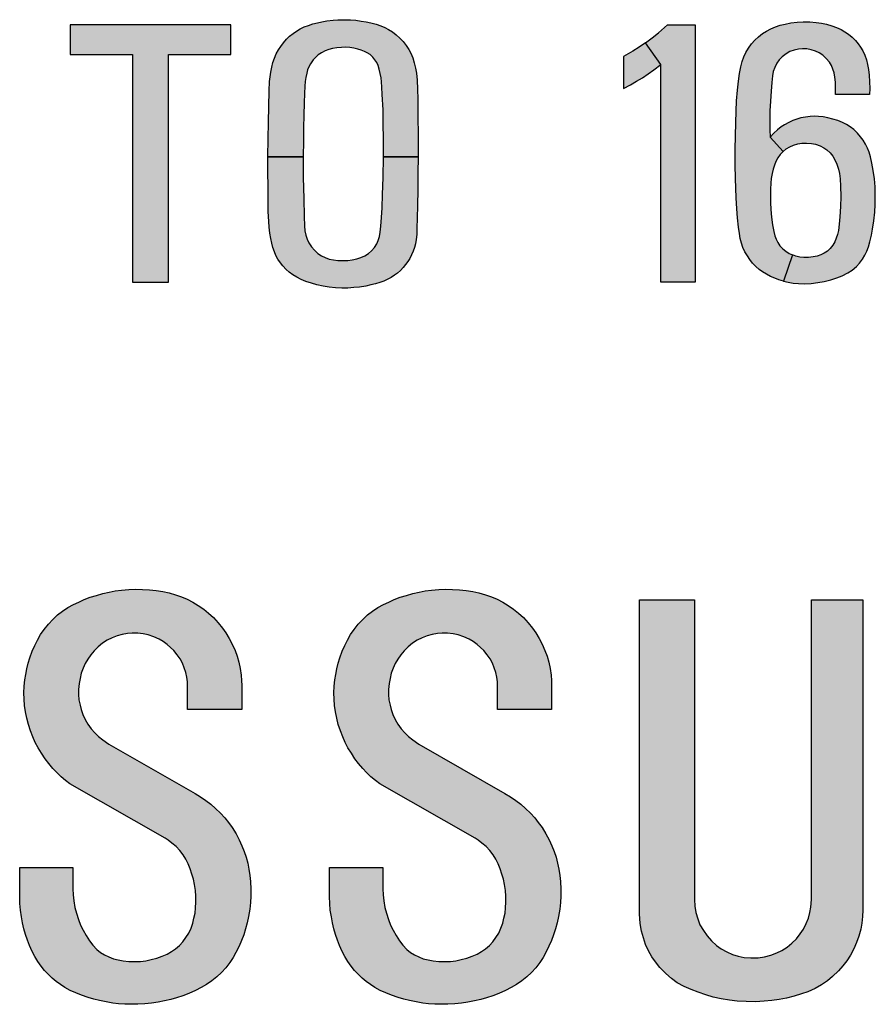
# Model space of a CAD drawing. Units: inches. Extents: x 0 to 15.8, y 0 to 10.2.
# Drawn here: x 9.1 to 9.3, y 6.6 to 6.9 of the extents above; entities that cross this region are included whole.
import ezdxf

# ---------------------------------------------------------------- set-up
doc = ezdxf.new("R2010")
doc.units = ezdxf.units.IN
doc.header["$MEASUREMENT"] = 0
doc.layers.add('PMSBLACKDWG', color=90, linetype='Continuous')

msp = doc.modelspace()

# ---------------------------------------------------------------- hatches: boundary and pattern name
at = {"layer": 'PMSBLACKDWG', "linetype": 'Continuous'}
for points in [[(9.08689, 6.86006), (9.08689, 6.85258), (9.10266, 6.85258), (9.10266, 6.79506), (9.11181, 6.79506), (9.11181, 6.85258), (9.12753, 6.85258), (9.12753, 6.86006)], [(9.08764, 6.64703), (9.08764, 6.64165), (9.08769, 6.64015), (9.08785, 6.63856), (9.08812, 6.63694), (9.08852, 6.63544), (9.08901, 6.63391), (9.08957, 6.63248), (9.09022, 6.63118), (9.091, 6.6298), (9.09182, 6.62851), (9.0927, 6.62735), (9.09366, 6.62633), (9.09463, 6.62556), (9.09563, 6.62493), (9.0967, 6.6244), (9.09785, 6.62396), (9.09904, 6.62366), (9.10034, 6.62343), (9.10176, 6.62326), (9.10326, 6.62322), (9.1047, 6.62328), (9.10609, 6.62344), (9.10744, 6.62373), (9.10887, 6.62412), (9.11021, 6.6246), (9.11146, 6.62513), (9.11257, 6.62577), (9.11359, 6.62649), (9.11456, 6.62732), (9.11544, 6.62824), (9.11622, 6.6293), (9.11692, 6.63044), (9.1175, 6.63166), (9.11794, 6.63295), (9.11825, 6.6342), (9.11852, 6.63551), (9.11864, 6.63684), (9.11872, 6.63829), (9.11872, 6.63975), (9.11864, 6.64124), (9.11842, 6.64269), (9.11812, 6.64405), (9.11774, 6.64536), (9.11729, 6.64667), (9.11677, 6.64796), (9.11617, 6.64917), (9.11552, 6.65023), (9.11469, 6.65132), (9.11373, 6.65231), (9.11268, 6.65321), (9.11169, 6.65391), (9.11093, 6.65442), (9.08683, 6.66817), (9.08578, 6.66899), (9.08462, 6.66998), (9.08352, 6.67103), (9.08253, 6.67207), (9.0815, 6.67334), (9.08057, 6.67453), (9.07967, 6.6759), (9.0788, 6.67727), (9.07811, 6.67863), (9.07749, 6.68008), (9.07692, 6.68154), (9.07635, 6.68317), (9.07597, 6.68481), (9.07563, 6.68639), (9.0754, 6.68801), (9.07528, 6.68957), (9.07525, 6.69115), (9.07533, 6.69286), (9.07545, 6.69445), (9.07569, 6.69581), (9.07595, 6.69727), (9.0763, 6.69866), (9.07674, 6.70005), (9.07731, 6.70169), (9.07801, 6.70319), (9.07867, 6.70454), (9.07945, 6.70592), (9.08036, 6.70722), (9.08141, 6.70856), (9.08255, 6.70976), (9.08376, 6.71088), (9.08498, 6.71183), (9.08637, 6.71276), (9.08779, 6.71356), (9.0891, 6.71415), (9.09049, 6.71475), (9.09201, 6.71535), (9.09357, 6.71583), (9.09519, 6.71629), (9.09677, 6.71665), (9.09833, 6.71695), (9.09991, 6.71713), (9.10176, 6.71731), (9.10351, 6.71737), (9.10521, 6.71735), (9.107, 6.71726), (9.1087, 6.71707), (9.11036, 6.71679), (9.11193, 6.71647), (9.11361, 6.71598), (9.11512, 6.71544), (9.11653, 6.71483), (9.11793, 6.71409), (9.11933, 6.71323), (9.1207, 6.71232), (9.12195, 6.71134), (9.12319, 6.71021), (9.12438, 6.70892), (9.12545, 6.70757), (9.12632, 6.70635), (9.12718, 6.70496), (9.12794, 6.70347), (9.12863, 6.7019), (9.12915, 6.70048), (9.12958, 6.69895), (9.12995, 6.69734), (9.13018, 6.69568), (9.13028, 6.69432), (9.13031, 6.69307), (9.13031, 6.68699), (9.11665, 6.68699), (9.11665, 6.69275), (9.11662, 6.69401), (9.11645, 6.69515), (9.11616, 6.69635), (9.11578, 6.69755), (9.11531, 6.69865), (9.11472, 6.69976), (9.11401, 6.70083), (9.11314, 6.70187), (9.11235, 6.70269), (9.11147, 6.70344), (9.11047, 6.70414), (9.10947, 6.70475), (9.10811, 6.70537), (9.1067, 6.70582), (9.10541, 6.70612), (9.10401, 6.70628), (9.10265, 6.7063), (9.10145, 6.70622), (9.10005, 6.70596), (9.0988, 6.70563), (9.09756, 6.70511), (9.0963, 6.7045), (9.09509, 6.70371), (9.09399, 6.70282), (9.093, 6.70182), (9.09217, 6.70079), (9.09142, 6.69971), (9.09073, 6.69857), (9.09022, 6.6974), (9.08973, 6.69612), (9.08943, 6.69482), (9.08919, 6.69352), (9.08904, 6.69205), (9.08903, 6.69073), (9.08916, 6.68943), (9.08943, 6.68806), (9.08974, 6.68694), (9.09014, 6.6857), (9.09072, 6.68447), (9.09143, 6.68323), (9.09223, 6.68209), (9.09317, 6.68104), (9.09409, 6.68016), (9.09516, 6.67929), (9.09672, 6.67821), (9.11851, 6.6657), (9.11989, 6.66486), (9.12126, 6.66395), (9.1225, 6.66301), (9.12371, 6.66197), (9.12493, 6.66078), (9.12604, 6.65961), (9.12694, 6.65839), (9.12791, 6.65711), (9.12888, 6.65556), (9.1297, 6.65404), (9.13037, 6.65254), (9.13096, 6.65109), (9.13143, 6.64965), (9.13183, 6.6481), (9.13215, 6.64658), (9.13235, 6.64501), (9.13254, 6.64347), (9.13264, 6.64154), (9.13261, 6.63977), (9.13253, 6.63816), (9.13235, 6.63648), (9.13204, 6.63467), (9.13168, 6.63304), (9.13126, 6.63154), (9.13082, 6.63), (9.1303, 6.62856), (9.12964, 6.6271), (9.12887, 6.62557), (9.12814, 6.62426), (9.12731, 6.62296), (9.12631, 6.62165), (9.1252, 6.62047), (9.12404, 6.61936), (9.12276, 6.61835), (9.12145, 6.61744), (9.12006, 6.61666), (9.11862, 6.61592), (9.11695, 6.6152), (9.11544, 6.61461), (9.11385, 6.61409), (9.11243, 6.61368), (9.11079, 6.61328), (9.10915, 6.61295), (9.10747, 6.61272), (9.10579, 6.61254), (9.10403, 6.61244), (9.10247, 6.61243), (9.10074, 6.61248), (9.09919, 6.61259), (9.0977, 6.61275), (9.09607, 6.61302), (9.09436, 6.61339), (9.0929, 6.61374), (9.09148, 6.61418), (9.08977, 6.61472), (9.08836, 6.61532), (9.08696, 6.61593), (9.08562, 6.61669), (9.08447, 6.61744), (9.08342, 6.61819), (9.08241, 6.61906), (9.08139, 6.62006), (9.08047, 6.62101), (9.07957, 6.6221), (9.07876, 6.62325), (9.07801, 6.62448), (9.07732, 6.6258), (9.07667, 6.62733), (9.07613, 6.62868), (9.07561, 6.63007), (9.07524, 6.63154), (9.07485, 6.63306), (9.07459, 6.63458), (9.07433, 6.63627), (9.07421, 6.63794), (9.07416, 6.6396), (9.07416, 6.64703)], [(9.16604, 6.64703), (9.16604, 6.64165), (9.16609, 6.64015), (9.16625, 6.63856), (9.16652, 6.63694), (9.16692, 6.63544), (9.16741, 6.63391), (9.16797, 6.63248), (9.16862, 6.63118), (9.1694, 6.6298), (9.17022, 6.62851), (9.1711, 6.62735), (9.17206, 6.62633), (9.17303, 6.62556), (9.17403, 6.62493), (9.1751, 6.6244), (9.17625, 6.62396), (9.17744, 6.62366), (9.17874, 6.62343), (9.18016, 6.62326), (9.18166, 6.62322), (9.1831, 6.62328), (9.18449, 6.62344), (9.18584, 6.62373), (9.18727, 6.62412), (9.18861, 6.6246), (9.18986, 6.62513), (9.19097, 6.62577), (9.19199, 6.62649), (9.19296, 6.62732), (9.19384, 6.62824), (9.19462, 6.6293), (9.19532, 6.63044), (9.1959, 6.63166), (9.19634, 6.63295), (9.19665, 6.6342), (9.19692, 6.63551), (9.19704, 6.63684), (9.19712, 6.63829), (9.19712, 6.63975), (9.19704, 6.64124), (9.19682, 6.64269), (9.19652, 6.64405), (9.19614, 6.64536), (9.19569, 6.64667), (9.19517, 6.64796), (9.19457, 6.64917), (9.19392, 6.65023), (9.19309, 6.65132), (9.19213, 6.65231), (9.19108, 6.65321), (9.19009, 6.65391), (9.18933, 6.65442), (9.16523, 6.66817), (9.16418, 6.66899), (9.16302, 6.66998), (9.16192, 6.67103), (9.16093, 6.67207), (9.1599, 6.67334), (9.15897, 6.67453), (9.15807, 6.6759), (9.1572, 6.67727), (9.15651, 6.67863), (9.15589, 6.68008), (9.15532, 6.68154), (9.15475, 6.68317), (9.15437, 6.68481), (9.15403, 6.68639), (9.1538, 6.68801), (9.15368, 6.68957), (9.15365, 6.69115), (9.15373, 6.69286), (9.15385, 6.69445), (9.15409, 6.69581), (9.15435, 6.69727), (9.1547, 6.69866), (9.15514, 6.70005), (9.15571, 6.70169), (9.15641, 6.70319), (9.15707, 6.70454), (9.15785, 6.70592), (9.15876, 6.70722), (9.15981, 6.70856), (9.16095, 6.70976), (9.16216, 6.71088), (9.16338, 6.71183), (9.16477, 6.71276), (9.16619, 6.71356), (9.1675, 6.71415), (9.16889, 6.71475), (9.17041, 6.71535), (9.17197, 6.71583), (9.17359, 6.71629), (9.17517, 6.71665), (9.17673, 6.71695), (9.17831, 6.71713), (9.18016, 6.71731), (9.18191, 6.71737), (9.18361, 6.71735), (9.1854, 6.71726), (9.1871, 6.71707), (9.18876, 6.71679), (9.19033, 6.71647), (9.19201, 6.71598), (9.19352, 6.71544), (9.19493, 6.71483), (9.19633, 6.71409), (9.19773, 6.71323), (9.1991, 6.71232), (9.20035, 6.71134), (9.20159, 6.71021), (9.20278, 6.70892), (9.20385, 6.70757), (9.20472, 6.70635), (9.20558, 6.70496), (9.20634, 6.70347), (9.20703, 6.7019), (9.20755, 6.70048), (9.20798, 6.69895), (9.20835, 6.69734), (9.20858, 6.69568), (9.20868, 6.69432), (9.20871, 6.69307), (9.20871, 6.68699), (9.19505, 6.68699), (9.19505, 6.69275), (9.19502, 6.69401), (9.19485, 6.69515), (9.19456, 6.69635), (9.19418, 6.69755), (9.19371, 6.69865), (9.19312, 6.69976), (9.19241, 6.70083), (9.19154, 6.70187), (9.19075, 6.70269), (9.18987, 6.70344), (9.18887, 6.70414), (9.18787, 6.70475), (9.18651, 6.70537), (9.1851, 6.70582), (9.18381, 6.70612), (9.18241, 6.70628), (9.18105, 6.7063), (9.17985, 6.70622), (9.17845, 6.70596), (9.1772, 6.70563), (9.17596, 6.70511), (9.1747, 6.7045), (9.17349, 6.70371), (9.17239, 6.70282), (9.1714, 6.70182), (9.17057, 6.70079), (9.16982, 6.69971), (9.16913, 6.69857), (9.16862, 6.6974), (9.16813, 6.69612), (9.16783, 6.69482), (9.16759, 6.69352), (9.16744, 6.69205), (9.16743, 6.69073), (9.16756, 6.68943), (9.16783, 6.68806), (9.16814, 6.68694), (9.16854, 6.6857), (9.16912, 6.68447), (9.16983, 6.68323), (9.17063, 6.68209), (9.17157, 6.68104), (9.17249, 6.68016), (9.17356, 6.67929), (9.17512, 6.67821), (9.19691, 6.6657), (9.19829, 6.66486), (9.19966, 6.66395), (9.2009, 6.66301), (9.20211, 6.66197), (9.20333, 6.66078), (9.20444, 6.65961), (9.20534, 6.65839), (9.20631, 6.65711), (9.20728, 6.65556), (9.2081, 6.65404), (9.20877, 6.65254), (9.20936, 6.65109), (9.20983, 6.64965), (9.21023, 6.6481), (9.21055, 6.64658), (9.21075, 6.64501), (9.21094, 6.64347), (9.21104, 6.64154), (9.21101, 6.63977), (9.21093, 6.63816), (9.21075, 6.63648), (9.21044, 6.63467), (9.21008, 6.63304), (9.20966, 6.63154), (9.20922, 6.63), (9.2087, 6.62856), (9.20804, 6.6271), (9.20727, 6.62557), (9.20654, 6.62426), (9.20571, 6.62296), (9.20471, 6.62165), (9.2036, 6.62047), (9.20244, 6.61936), (9.20116, 6.61835), (9.19985, 6.61744), (9.19846, 6.61666), (9.19702, 6.61592), (9.19535, 6.6152), (9.19384, 6.61461), (9.19225, 6.61409), (9.19083, 6.61368), (9.18919, 6.61328), (9.18755, 6.61295), (9.18587, 6.61272), (9.18419, 6.61254), (9.18243, 6.61244), (9.18087, 6.61243), (9.17914, 6.61248), (9.17759, 6.61259), (9.1761, 6.61275), (9.17447, 6.61302), (9.17276, 6.61339), (9.1713, 6.61374), (9.16988, 6.61418), (9.16817, 6.61472), (9.16676, 6.61532), (9.16536, 6.61593), (9.16402, 6.61669), (9.16287, 6.61744), (9.16182, 6.61819), (9.16081, 6.61906), (9.15979, 6.62006), (9.15887, 6.62101), (9.15797, 6.6221), (9.15716, 6.62325), (9.15641, 6.62448), (9.15572, 6.6258), (9.15507, 6.62733), (9.15453, 6.62868), (9.15401, 6.63007), (9.15364, 6.63154), (9.15325, 6.63306), (9.15299, 6.63458), (9.15273, 6.63627), (9.15261, 6.63794), (9.15256, 6.6396), (9.15256, 6.64703)], [(9.24481, 6.7147), (9.24481, 6.63892), (9.24492, 6.63728), (9.24522, 6.63565), (9.24565, 6.63405), (9.24623, 6.63252), (9.24709, 6.6311), (9.24806, 6.62973), (9.24914, 6.6285), (9.25043, 6.62726), (9.25162, 6.62643), (9.253, 6.62567), (9.25442, 6.62503), (9.25585, 6.62461), (9.25742, 6.62427), (9.2591, 6.62414), (9.26092, 6.62417), (9.26258, 6.62443), (9.26417, 6.62486), (9.26569, 6.62541), (9.26695, 6.62607), (9.26825, 6.62689), (9.26946, 6.62789), (9.27065, 6.62901), (9.27157, 6.63021), (9.27239, 6.63147), (9.27313, 6.63283), (9.27369, 6.63419), (9.27405, 6.63564), (9.27431, 6.63702), (9.27443, 6.63892), (9.27443, 6.7147), (9.28741, 6.7147), (9.28741, 6.63621), (9.28736, 6.63464), (9.28715, 6.63296), (9.2869, 6.6314), (9.28642, 6.62968), (9.28583, 6.62803), (9.28515, 6.62646), (9.28431, 6.62489), (9.28336, 6.62343), (9.28239, 6.62216), (9.28123, 6.62087), (9.27977, 6.61942), (9.27847, 6.61834), (9.27694, 6.61732), (9.27535, 6.61645), (9.27349, 6.61562), (9.27189, 6.61504), (9.27003, 6.61445), (9.26811, 6.61402), (9.26623, 6.61368), (9.2644, 6.61338), (9.26247, 6.61319), (9.26027, 6.61309), (9.25793, 6.61311), (9.25562, 6.61324), (9.2537, 6.61347), (9.25163, 6.61382), (9.24958, 6.61426), (9.24767, 6.6148), (9.24573, 6.61546), (9.24396, 6.61614), (9.2422, 6.61695), (9.24046, 6.61789), (9.23899, 6.61894), (9.23756, 6.62023), (9.23609, 6.62171), (9.23495, 6.62315), (9.23405, 6.62445), (9.23322, 6.62593), (9.23249, 6.62752), (9.23191, 6.62925), (9.23144, 6.63094), (9.23112, 6.63286), (9.23096, 6.63531), (9.23096, 6.7147)]]:
    msp.add_hatch(color=7, dxfattribs=at).paths.add_polyline_path(points)
h = msp.add_hatch(color=7, dxfattribs=at)
h.paths.add_polyline_path([(9.13696, 6.82671), (9.13698, 6.8313), (9.1371, 6.83547), (9.13718, 6.83948), (9.13729, 6.84339), (9.13738, 6.84573), (9.13749, 6.84696), (9.13766, 6.84815), (9.13792, 6.84943), (9.13822, 6.85054), (9.13859, 6.85164), (9.13907, 6.85274), (9.13959, 6.85374), (9.14018, 6.85465), (9.14086, 6.85558), (9.14166, 6.85647), (9.14243, 6.85719), (9.14332, 6.85791), (9.14416, 6.8585), (9.14512, 6.85907), (9.14614, 6.85956), (9.14718, 6.85996), (9.14834, 6.86032), (9.14947, 6.8606), (9.15062, 6.86085), (9.15186, 6.86107), (9.15342, 6.86125), (9.15463, 6.86133), (9.15615, 6.86139), (9.15781, 6.86135), (9.1592, 6.86124), (9.1605, 6.86106), (9.1618, 6.86085), (9.16301, 6.8606), (9.16434, 6.86025), (9.16551, 6.85987), (9.16651, 6.85944), (9.16748, 6.85893), (9.16846, 6.8583), (9.16941, 6.85759), (9.17035, 6.85675), (9.17117, 6.85588), (9.17194, 6.85484), (9.17256, 6.85389), (9.1731, 6.85291), (9.17356, 6.85174), (9.17395, 6.85052), (9.17429, 6.84917), (9.1745, 6.84785), (9.17469, 6.84613), (9.17478, 6.84379), (9.17483, 6.84134), (9.17488, 6.83695), (9.17492, 6.83222), (9.17492, 6.82671), (9.16616, 6.82671), (9.16615, 6.83115), (9.16611, 6.83514), (9.16606, 6.83859), (9.16587, 6.84247), (9.1658, 6.84435), (9.16569, 6.84568), (9.16556, 6.84672), (9.16538, 6.84775), (9.16509, 6.84888), (9.16482, 6.8498), (9.16448, 6.85054), (9.16402, 6.85127), (9.16346, 6.85195), (9.16279, 6.85257), (9.16207, 6.85299), (9.16141, 6.85334), (9.16051, 6.85367), (9.15971, 6.85394), (9.1587, 6.85416), (9.15769, 6.85433), (9.15659, 6.85443), (9.15555, 6.85438), (9.15441, 6.85429), (9.1533, 6.85409), (9.15233, 6.85383), (9.15146, 6.85352), (9.15052, 6.85304), (9.14969, 6.85251), (9.14911, 6.85196), (9.14838, 6.85121), (9.14771, 6.85027), (9.14731, 6.84948), (9.14698, 6.8487), (9.14676, 6.8479), (9.14654, 6.8468), (9.14641, 6.84576), (9.14632, 6.84455), (9.14621, 6.84272), (9.14612, 6.84041), (9.14605, 6.83729), (9.14594, 6.83403), (9.14591, 6.83073), (9.14588, 6.82671)])
h.paths.add_polyline_path([(9.14588, 6.82671), (9.14589, 6.82146), (9.146, 6.8162), (9.1461, 6.81159), (9.14619, 6.80923), (9.14627, 6.808), (9.1465, 6.80693), (9.14685, 6.80589), (9.14732, 6.80494), (9.14795, 6.80398), (9.14872, 6.80311), (9.1496, 6.8023), (9.15053, 6.80169), (9.15144, 6.80123), (9.15248, 6.80086), (9.15352, 6.80065), (9.15465, 6.8005), (9.15583, 6.80047), (9.15712, 6.80051), (9.15827, 6.80067), (9.1594, 6.8009), (9.16049, 6.80127), (9.1615, 6.80171), (9.16237, 6.80229), (9.16317, 6.80298), (9.1639, 6.80378), (9.16449, 6.80472), (9.16483, 6.80557), (9.16513, 6.80655), (9.1653, 6.80763), (9.1655, 6.80917), (9.16568, 6.81139), (9.16584, 6.81381), (9.16596, 6.81722), (9.16609, 6.82149), (9.16616, 6.82671), (9.17492, 6.82671), (9.1749, 6.82256), (9.17486, 6.81857), (9.17475, 6.81427), (9.17462, 6.8085), (9.17458, 6.80709), (9.17447, 6.80578), (9.17427, 6.80474), (9.17399, 6.80376), (9.17369, 6.80283), (9.17328, 6.80191), (9.17283, 6.80105), (9.17233, 6.80021), (9.17178, 6.79946), (9.17113, 6.7987), (9.17047, 6.798), (9.16972, 6.79734), (9.16894, 6.79676), (9.16809, 6.79624), (9.16711, 6.79568), (9.16627, 6.79528), (9.16529, 6.79494), (9.1642, 6.79463), (9.163, 6.79434), (9.16168, 6.79402), (9.16013, 6.79378), (9.15866, 6.79365), (9.15714, 6.79355), (9.15563, 6.79353), (9.15401, 6.79362), (9.15247, 6.79378), (9.15096, 6.794), (9.14935, 6.79437), (9.14793, 6.79474), (9.14651, 6.79519), (9.14532, 6.79566), (9.14424, 6.79626), (9.14326, 6.79686), (9.14236, 6.79753), (9.14156, 6.79827), (9.14074, 6.79914), (9.14012, 6.79994), (9.13949, 6.80087), (9.13899, 6.80177), (9.13858, 6.8027), (9.13818, 6.80379), (9.1379, 6.80489), (9.13767, 6.80606), (9.13745, 6.80742), (9.13729, 6.80892), (9.13715, 6.8104), (9.137, 6.81291), (9.13698, 6.81562), (9.13697, 6.81896), (9.13695, 6.82312), (9.13696, 6.82671)])
h = msp.add_hatch(color=7, dxfattribs=at)
h.paths.add_polyline_path([(9.23634, 6.79506), (9.23634, 6.8501), (9.23246, 6.85554), (9.23413, 6.85681), (9.23576, 6.85811), (9.23728, 6.85944), (9.23798, 6.86006), (9.24501, 6.86006), (9.24501, 6.79506)])
h.paths.add_polyline_path([(9.23246, 6.85554), (9.23083, 6.85443), (9.22925, 6.85344), (9.22691, 6.85208), (9.22691, 6.844), (9.22864, 6.84492), (9.23016, 6.84581), (9.23165, 6.84673), (9.23309, 6.84769), (9.23455, 6.84874), (9.23634, 6.8501)])
h = msp.add_hatch(color=7, dxfattribs=at)
h.paths.add_polyline_path([(9.26723, 6.82805), (9.26807, 6.82873), (9.26894, 6.82925), (9.26991, 6.82968), (9.27095, 6.82999), (9.27198, 6.83017), (9.27315, 6.83021), (9.2744, 6.83013), (9.27544, 6.82992), (9.27662, 6.82948), (9.27756, 6.82901), (9.27834, 6.82846), (9.27913, 6.82773), (9.27984, 6.82686), (9.28036, 6.82596), (9.28085, 6.82485), (9.28126, 6.82358), (9.2815, 6.8225), (9.28169, 6.82116), (9.28177, 6.81927), (9.28184, 6.81666), (9.28177, 6.81414), (9.28162, 6.81158), (9.28143, 6.8097), (9.28125, 6.80812), (9.28103, 6.80709), (9.2807, 6.80616), (9.28031, 6.80523), (9.27981, 6.80434), (9.27913, 6.80352), (9.27845, 6.80289), (9.27765, 6.80234), (9.27677, 6.80191), (9.27589, 6.80161), (9.27484, 6.8014), (9.27372, 6.80126), (9.27252, 6.80126), (9.27149, 6.80135), (9.27049, 6.80158), (9.26964, 6.80191), (9.26732, 6.79529), (9.26851, 6.79499), (9.26977, 6.7948), (9.27116, 6.79468), (9.27279, 6.79464), (9.27436, 6.79472), (9.27604, 6.79491), (9.27763, 6.79519), (9.27931, 6.79562), (9.28081, 6.7961), (9.28221, 6.79665), (9.28362, 6.79736), (9.2847, 6.79806), (9.2858, 6.799), (9.28659, 6.79985), (9.28733, 6.80081), (9.28795, 6.80184), (9.28844, 6.80285), (9.28886, 6.80396), (9.28921, 6.80525), (9.28959, 6.80688), (9.28989, 6.80843), (9.29023, 6.8105), (9.29046, 6.81275), (9.29057, 6.81465), (9.29058, 6.81707), (9.29051, 6.81916), (9.29035, 6.82119), (9.29006, 6.82327), (9.28972, 6.82509), (9.28937, 6.82668), (9.289, 6.82787), (9.2886, 6.82887), (9.28807, 6.82993), (9.28751, 6.83091), (9.2868, 6.83179), (9.28605, 6.8327), (9.28514, 6.8336), (9.28421, 6.83433), (9.28327, 6.8349), (9.28224, 6.83541), (9.28109, 6.83589), (9.27984, 6.83627), (9.27856, 6.83659), (9.27739, 6.8368), (9.2762, 6.83692), (9.27512, 6.83696), (9.27406, 6.83693), (9.27291, 6.83678), (9.27177, 6.83658), (9.27072, 6.83627), (9.26971, 6.8359), (9.26871, 6.83543), (9.26762, 6.83485), (9.26673, 6.83427), (9.26583, 6.83358), (9.26489, 6.83268), (9.26395, 6.83166)])
h.paths.add_polyline_path([(9.28054, 6.84244), (9.28053, 6.84389), (9.28049, 6.84558), (9.28037, 6.84689), (9.28018, 6.84796), (9.27987, 6.84888), (9.27949, 6.84978), (9.27895, 6.85067), (9.27817, 6.85161), (9.27729, 6.85241), (9.27634, 6.85301), (9.27547, 6.85347), (9.27439, 6.85381), (9.27329, 6.85402), (9.2722, 6.85404), (9.27118, 6.85398), (9.27004, 6.85371), (9.26897, 6.85332), (9.26799, 6.85278), (9.26705, 6.85204), (9.2663, 6.85125), (9.26564, 6.85039), (9.26514, 6.84927), (9.26477, 6.8483), (9.26461, 6.84717), (9.2644, 6.8455), (9.26422, 6.84329), (9.26404, 6.8408), (9.26392, 6.83837), (9.26389, 6.83547), (9.26389, 6.83355), (9.26395, 6.83166), (9.26723, 6.82805), (9.26647, 6.82728), (9.26589, 6.82648), (9.26541, 6.82557), (9.26504, 6.82465), (9.26472, 6.82356), (9.26451, 6.82254), (9.26427, 6.82122), (9.26416, 6.82005), (9.2641, 6.81853), (9.26403, 6.81692), (9.26406, 6.81513), (9.26416, 6.81342), (9.26434, 6.8115), (9.2646, 6.80954), (9.26492, 6.80783), (9.26515, 6.80677), (9.26547, 6.80587), (9.26593, 6.80504), (9.26645, 6.80425), (9.26721, 6.80345), (9.26797, 6.80284), (9.26882, 6.8023), (9.26964, 6.80191), (9.26732, 6.79529), (9.2662, 6.79564), (9.26514, 6.796), (9.26404, 6.7965), (9.26304, 6.79701), (9.26207, 6.79764), (9.26123, 6.79826), (9.26033, 6.79901), (9.25954, 6.79985), (9.25881, 6.80077), (9.25822, 6.80168), (9.2576, 6.80269), (9.2571, 6.80375), (9.25673, 6.80487), (9.25643, 6.80608), (9.25623, 6.80729), (9.25601, 6.80893), (9.25571, 6.81127), (9.25553, 6.81359), (9.25539, 6.81633), (9.25526, 6.81883), (9.2552, 6.8212), (9.25515, 6.82468), (9.25517, 6.82857), (9.25519, 6.83204), (9.25527, 6.83532), (9.25539, 6.83827), (9.2555, 6.84087), (9.25571, 6.84358), (9.25594, 6.84585), (9.25625, 6.84782), (9.25654, 6.8495), (9.25689, 6.8508), (9.25734, 6.85204), (9.25783, 6.85313), (9.25851, 6.85422), (9.25925, 6.85526), (9.2601, 6.85622), (9.26099, 6.85703), (9.26202, 6.85787), (9.26303, 6.85853), (9.26412, 6.85907), (9.26534, 6.85957), (9.26648, 6.85997), (9.26777, 6.8603), (9.26919, 6.86056), (9.27082, 6.86078), (9.27232, 6.86086), (9.27405, 6.86084), (9.27561, 6.8607), (9.27696, 6.86051), (9.2782, 6.86026), (9.27954, 6.85987), (9.2808, 6.85941), (9.28193, 6.85892), (9.2829, 6.85836), (9.28381, 6.85775), (9.28474, 6.85697), (9.28554, 6.85616), (9.28625, 6.85529), (9.28686, 6.85441), (9.28743, 6.85349), (9.28791, 6.85243), (9.28833, 6.85126), (9.28863, 6.85006), (9.28884, 6.84876), (9.28901, 6.84735), (9.28913, 6.84564), (9.28916, 6.84402), (9.28908, 6.84244)])

# ---------------------------------------------------------------- linework, layer by layer
at = {"layer": 'PMSBLACKDWG', "color": 7, "linetype": 'Continuous'}
for points in [[(9.08689, 6.86006), (9.08689, 6.85258), (9.10266, 6.85258), (9.10266, 6.79506), (9.11181, 6.79506), (9.11181, 6.85258), (9.12753, 6.85258), (9.12753, 6.86006), (9.08689, 6.86006)], [(9.13696, 6.82671), (9.13698, 6.8313), (9.1371, 6.83547), (9.13718, 6.83948), (9.13729, 6.84339), (9.13738, 6.84573), (9.13749, 6.84696), (9.13766, 6.84815), (9.13792, 6.84943), (9.13822, 6.85054), (9.13859, 6.85164), (9.13907, 6.85274), (9.13959, 6.85374), (9.14018, 6.85465), (9.14086, 6.85558), (9.14166, 6.85647), (9.14243, 6.85719), (9.14332, 6.85791), (9.14416, 6.8585), (9.14512, 6.85907), (9.14614, 6.85956), (9.14718, 6.85996), (9.14834, 6.86032), (9.14947, 6.8606), (9.15062, 6.86085), (9.15186, 6.86107), (9.15342, 6.86125), (9.15463, 6.86133), (9.15615, 6.86139), (9.15781, 6.86135), (9.1592, 6.86124), (9.1605, 6.86106), (9.1618, 6.86085), (9.16301, 6.8606), (9.16434, 6.86025), (9.16551, 6.85987), (9.16651, 6.85944), (9.16748, 6.85893), (9.16846, 6.8583), (9.16941, 6.85759), (9.17035, 6.85675), (9.17117, 6.85588), (9.17194, 6.85484), (9.17256, 6.85389), (9.1731, 6.85291), (9.17356, 6.85174), (9.17395, 6.85052), (9.17429, 6.84917), (9.1745, 6.84785), (9.17469, 6.84613), (9.17478, 6.84379), (9.17483, 6.84134), (9.17488, 6.83695), (9.17492, 6.83222), (9.17492, 6.82671), (9.16616, 6.82671), (9.16615, 6.83115), (9.16611, 6.83514), (9.16606, 6.83859), (9.16587, 6.84247), (9.1658, 6.84435), (9.16569, 6.84568), (9.16556, 6.84672), (9.16538, 6.84775), (9.16509, 6.84888), (9.16482, 6.8498), (9.16448, 6.85054), (9.16402, 6.85127), (9.16346, 6.85195), (9.16279, 6.85257), (9.16207, 6.85299), (9.16141, 6.85334), (9.16051, 6.85367), (9.15971, 6.85394), (9.1587, 6.85416), (9.15769, 6.85433), (9.15659, 6.85443), (9.15555, 6.85438), (9.15441, 6.85429), (9.1533, 6.85409), (9.15233, 6.85383), (9.15146, 6.85352), (9.15052, 6.85304), (9.14969, 6.85251), (9.14911, 6.85196), (9.14838, 6.85121), (9.14771, 6.85027), (9.14731, 6.84948), (9.14698, 6.8487), (9.14676, 6.8479), (9.14654, 6.8468), (9.14641, 6.84576), (9.14632, 6.84455), (9.14621, 6.84272), (9.14612, 6.84041), (9.14605, 6.83729), (9.14594, 6.83403), (9.14591, 6.83073), (9.14588, 6.82671), (9.13696, 6.82671)], [(9.23634, 6.79506), (9.23634, 6.8501), (9.23246, 6.85554), (9.23413, 6.85681), (9.23576, 6.85811), (9.23728, 6.85944), (9.23798, 6.86006), (9.24501, 6.86006), (9.24501, 6.79506), (9.23634, 6.79506)], [(9.28054, 6.84244), (9.28053, 6.84389), (9.28049, 6.84558), (9.28037, 6.84689), (9.28018, 6.84796), (9.27987, 6.84888), (9.27949, 6.84978), (9.27895, 6.85067), (9.27817, 6.85161), (9.27729, 6.85241), (9.27634, 6.85301), (9.27547, 6.85347), (9.27439, 6.85381), (9.27329, 6.85402), (9.2722, 6.85404), (9.27118, 6.85398), (9.27004, 6.85371), (9.26897, 6.85332), (9.26799, 6.85278), (9.26705, 6.85204), (9.2663, 6.85125), (9.26564, 6.85039), (9.26514, 6.84927), (9.26477, 6.8483), (9.26461, 6.84717), (9.2644, 6.8455), (9.26422, 6.84329), (9.26404, 6.8408), (9.26392, 6.83837), (9.26389, 6.83547), (9.26389, 6.83355), (9.26395, 6.83166), (9.26723, 6.82805), (9.26647, 6.82728), (9.26589, 6.82648), (9.26541, 6.82557), (9.26504, 6.82465), (9.26472, 6.82356), (9.26451, 6.82254), (9.26427, 6.82122), (9.26416, 6.82005), (9.2641, 6.81853), (9.26403, 6.81692), (9.26406, 6.81513), (9.26416, 6.81342), (9.26434, 6.8115), (9.2646, 6.80954), (9.26492, 6.80783), (9.26515, 6.80677), (9.26547, 6.80587), (9.26593, 6.80504), (9.26645, 6.80425), (9.26721, 6.80345), (9.26797, 6.80284), (9.26882, 6.8023), (9.26964, 6.80191), (9.26732, 6.79529), (9.2662, 6.79564), (9.26514, 6.796), (9.26404, 6.7965), (9.26304, 6.79701), (9.26207, 6.79764), (9.26123, 6.79826), (9.26033, 6.79901), (9.25954, 6.79985), (9.25881, 6.80077), (9.25822, 6.80168), (9.2576, 6.80269), (9.2571, 6.80375), (9.25673, 6.80487), (9.25643, 6.80608), (9.25623, 6.80729), (9.25601, 6.80893), (9.25571, 6.81127), (9.25553, 6.81359), (9.25539, 6.81633), (9.25526, 6.81883), (9.2552, 6.8212), (9.25515, 6.82468), (9.25517, 6.82857), (9.25519, 6.83204), (9.25527, 6.83532), (9.25539, 6.83827), (9.2555, 6.84087), (9.25571, 6.84358), (9.25594, 6.84585), (9.25625, 6.84782), (9.25654, 6.8495), (9.25689, 6.8508), (9.25734, 6.85204), (9.25783, 6.85313), (9.25851, 6.85422), (9.25925, 6.85526), (9.2601, 6.85622), (9.26099, 6.85703), (9.26202, 6.85787), (9.26303, 6.85853), (9.26412, 6.85907), (9.26534, 6.85957), (9.26648, 6.85997), (9.26777, 6.8603), (9.26919, 6.86056), (9.27082, 6.86078), (9.27232, 6.86086), (9.27405, 6.86084), (9.27561, 6.8607), (9.27696, 6.86051), (9.2782, 6.86026), (9.27954, 6.85987), (9.2808, 6.85941), (9.28193, 6.85892), (9.2829, 6.85836), (9.28381, 6.85775), (9.28474, 6.85697), (9.28554, 6.85616), (9.28625, 6.85529), (9.28686, 6.85441), (9.28743, 6.85349), (9.28791, 6.85243), (9.28833, 6.85126), (9.28863, 6.85006), (9.28884, 6.84876), (9.28901, 6.84735), (9.28913, 6.84564), (9.28916, 6.84402), (9.28908, 6.84244), (9.28054, 6.84244)], [(9.23246, 6.85554), (9.23083, 6.85443), (9.22925, 6.85344), (9.22691, 6.85208), (9.22691, 6.844), (9.22864, 6.84492), (9.23016, 6.84581), (9.23165, 6.84673), (9.23309, 6.84769), (9.23455, 6.84874), (9.23634, 6.8501), (9.23246, 6.85554)], [(9.26723, 6.82805), (9.26807, 6.82873), (9.26894, 6.82925), (9.26991, 6.82968), (9.27095, 6.82999), (9.27198, 6.83017), (9.27315, 6.83021), (9.2744, 6.83013), (9.27544, 6.82992), (9.27662, 6.82948), (9.27756, 6.82901), (9.27834, 6.82846), (9.27913, 6.82773), (9.27984, 6.82686), (9.28036, 6.82596), (9.28085, 6.82485), (9.28126, 6.82358), (9.2815, 6.8225), (9.28169, 6.82116), (9.28177, 6.81927), (9.28184, 6.81666), (9.28177, 6.81414), (9.28162, 6.81158), (9.28143, 6.8097), (9.28125, 6.80812), (9.28103, 6.80709), (9.2807, 6.80616), (9.28031, 6.80523), (9.27981, 6.80434), (9.27913, 6.80352), (9.27845, 6.80289), (9.27765, 6.80234), (9.27677, 6.80191), (9.27589, 6.80161), (9.27484, 6.8014), (9.27372, 6.80126), (9.27252, 6.80126), (9.27149, 6.80135), (9.27049, 6.80158), (9.26964, 6.80191), (9.26732, 6.79529), (9.26851, 6.79499), (9.26977, 6.7948), (9.27116, 6.79468), (9.27279, 6.79464), (9.27436, 6.79472), (9.27604, 6.79491), (9.27763, 6.79519), (9.27931, 6.79562), (9.28081, 6.7961), (9.28221, 6.79665), (9.28362, 6.79736), (9.2847, 6.79806), (9.2858, 6.799), (9.28659, 6.79985), (9.28733, 6.80081), (9.28795, 6.80184), (9.28844, 6.80285), (9.28886, 6.80396), (9.28921, 6.80525), (9.28959, 6.80688), (9.28989, 6.80843), (9.29023, 6.8105), (9.29046, 6.81275), (9.29057, 6.81465), (9.29058, 6.81707), (9.29051, 6.81916), (9.29035, 6.82119), (9.29006, 6.82327), (9.28972, 6.82509), (9.28937, 6.82668), (9.289, 6.82787), (9.2886, 6.82887), (9.28807, 6.82993), (9.28751, 6.83091), (9.2868, 6.83179), (9.28605, 6.8327), (9.28514, 6.8336), (9.28421, 6.83433), (9.28327, 6.8349), (9.28224, 6.83541), (9.28109, 6.83589), (9.27984, 6.83627), (9.27856, 6.83659), (9.27739, 6.8368), (9.2762, 6.83692), (9.27512, 6.83696), (9.27406, 6.83693), (9.27291, 6.83678), (9.27177, 6.83658), (9.27072, 6.83627), (9.26971, 6.8359), (9.26871, 6.83543), (9.26762, 6.83485), (9.26673, 6.83427), (9.26583, 6.83358), (9.26489, 6.83268), (9.26395, 6.83166), (9.26723, 6.82805)], [(9.14588, 6.82671), (9.14589, 6.82146), (9.146, 6.8162), (9.1461, 6.81159), (9.14619, 6.80923), (9.14627, 6.808), (9.1465, 6.80693), (9.14685, 6.80589), (9.14732, 6.80494), (9.14795, 6.80398), (9.14872, 6.80311), (9.1496, 6.8023), (9.15053, 6.80169), (9.15144, 6.80123), (9.15248, 6.80086), (9.15352, 6.80065), (9.15465, 6.8005), (9.15583, 6.80047), (9.15712, 6.80051), (9.15827, 6.80067), (9.1594, 6.8009), (9.16049, 6.80127), (9.1615, 6.80171), (9.16237, 6.80229), (9.16317, 6.80298), (9.1639, 6.80378), (9.16449, 6.80472), (9.16483, 6.80557), (9.16513, 6.80655), (9.1653, 6.80763), (9.1655, 6.80917), (9.16568, 6.81139), (9.16584, 6.81381), (9.16596, 6.81722), (9.16609, 6.82149), (9.16616, 6.82671), (9.17492, 6.82671), (9.1749, 6.82256), (9.17486, 6.81857), (9.17475, 6.81427), (9.17462, 6.8085), (9.17458, 6.80709), (9.17447, 6.80578), (9.17427, 6.80474), (9.17399, 6.80376), (9.17369, 6.80283), (9.17328, 6.80191), (9.17283, 6.80105), (9.17233, 6.80021), (9.17178, 6.79946), (9.17113, 6.7987), (9.17047, 6.798), (9.16972, 6.79734), (9.16894, 6.79676), (9.16809, 6.79624), (9.16711, 6.79568), (9.16627, 6.79528), (9.16529, 6.79494), (9.1642, 6.79463), (9.163, 6.79434), (9.16168, 6.79402), (9.16013, 6.79378), (9.15866, 6.79365), (9.15714, 6.79355), (9.15563, 6.79353), (9.15401, 6.79362), (9.15247, 6.79378), (9.15096, 6.794), (9.14935, 6.79437), (9.14793, 6.79474), (9.14651, 6.79519), (9.14532, 6.79566), (9.14424, 6.79626), (9.14326, 6.79686), (9.14236, 6.79753), (9.14156, 6.79827), (9.14074, 6.79914), (9.14012, 6.79994), (9.13949, 6.80087), (9.13899, 6.80177), (9.13858, 6.8027), (9.13818, 6.80379), (9.1379, 6.80489), (9.13767, 6.80606), (9.13745, 6.80742), (9.13729, 6.80892), (9.13715, 6.8104), (9.137, 6.81291), (9.13698, 6.81562), (9.13697, 6.81896), (9.13695, 6.82312), (9.13696, 6.82671), (9.14588, 6.82671)], [(9.08764, 6.64703), (9.08764, 6.64165), (9.08769, 6.64015), (9.08785, 6.63856), (9.08812, 6.63694), (9.08852, 6.63544), (9.08901, 6.63391), (9.08957, 6.63248), (9.09022, 6.63118), (9.091, 6.6298), (9.09182, 6.62851), (9.0927, 6.62735), (9.09366, 6.62633), (9.09463, 6.62556), (9.09563, 6.62493), (9.0967, 6.6244), (9.09785, 6.62396), (9.09904, 6.62366), (9.10034, 6.62343), (9.10176, 6.62326), (9.10326, 6.62322), (9.1047, 6.62328), (9.10609, 6.62344), (9.10744, 6.62373), (9.10887, 6.62412), (9.11021, 6.6246), (9.11146, 6.62513), (9.11257, 6.62577), (9.11359, 6.62649), (9.11456, 6.62732), (9.11544, 6.62824), (9.11622, 6.6293), (9.11692, 6.63044), (9.1175, 6.63166), (9.11794, 6.63295), (9.11825, 6.6342), (9.11852, 6.63551), (9.11864, 6.63684), (9.11872, 6.63829), (9.11872, 6.63975), (9.11864, 6.64124), (9.11842, 6.64269), (9.11812, 6.64405), (9.11774, 6.64536), (9.11729, 6.64667), (9.11677, 6.64796), (9.11617, 6.64917), (9.11552, 6.65023), (9.11469, 6.65132), (9.11373, 6.65231), (9.11268, 6.65321), (9.11169, 6.65391), (9.11093, 6.65442), (9.08683, 6.66817), (9.08578, 6.66899), (9.08462, 6.66998), (9.08352, 6.67103), (9.08253, 6.67207), (9.0815, 6.67334), (9.08057, 6.67453), (9.07967, 6.6759), (9.0788, 6.67727), (9.07811, 6.67863), (9.07749, 6.68008), (9.07692, 6.68154), (9.07635, 6.68317), (9.07597, 6.68481), (9.07563, 6.68639), (9.0754, 6.68801), (9.07528, 6.68957), (9.07525, 6.69115), (9.07533, 6.69286), (9.07545, 6.69445), (9.07569, 6.69581), (9.07595, 6.69727), (9.0763, 6.69866), (9.07674, 6.70005), (9.07731, 6.70169), (9.07801, 6.70319), (9.07867, 6.70454), (9.07945, 6.70592), (9.08036, 6.70722), (9.08141, 6.70856), (9.08255, 6.70976), (9.08376, 6.71088), (9.08498, 6.71183), (9.08637, 6.71276), (9.08779, 6.71356), (9.0891, 6.71415), (9.09049, 6.71475), (9.09201, 6.71535), (9.09357, 6.71583), (9.09519, 6.71629), (9.09677, 6.71665), (9.09833, 6.71695), (9.09991, 6.71713), (9.10176, 6.71731), (9.10351, 6.71737), (9.10521, 6.71735), (9.107, 6.71726), (9.1087, 6.71707), (9.11036, 6.71679), (9.11193, 6.71647), (9.11361, 6.71598), (9.11512, 6.71544), (9.11653, 6.71483), (9.11793, 6.71409), (9.11933, 6.71323), (9.1207, 6.71232), (9.12195, 6.71134), (9.12319, 6.71021), (9.12438, 6.70892), (9.12545, 6.70757), (9.12632, 6.70635), (9.12718, 6.70496), (9.12794, 6.70347), (9.12863, 6.7019), (9.12915, 6.70048), (9.12958, 6.69895), (9.12995, 6.69734), (9.13018, 6.69568), (9.13028, 6.69432), (9.13031, 6.69307), (9.13031, 6.68699), (9.11665, 6.68699), (9.11665, 6.69275), (9.11662, 6.69401), (9.11645, 6.69515), (9.11616, 6.69635), (9.11578, 6.69755), (9.11531, 6.69865), (9.11472, 6.69976), (9.11401, 6.70083), (9.11314, 6.70187), (9.11235, 6.70269), (9.11147, 6.70344), (9.11047, 6.70414), (9.10947, 6.70475), (9.10811, 6.70537), (9.1067, 6.70582), (9.10541, 6.70612), (9.10401, 6.70628), (9.10265, 6.7063), (9.10145, 6.70622), (9.10005, 6.70596), (9.0988, 6.70563), (9.09756, 6.70511), (9.0963, 6.7045), (9.09509, 6.70371), (9.09399, 6.70282), (9.093, 6.70182), (9.09217, 6.70079), (9.09142, 6.69971), (9.09073, 6.69857), (9.09022, 6.6974), (9.08973, 6.69612), (9.08943, 6.69482), (9.08919, 6.69352), (9.08904, 6.69205), (9.08903, 6.69073), (9.08916, 6.68943), (9.08943, 6.68806), (9.08974, 6.68694), (9.09014, 6.6857), (9.09072, 6.68447), (9.09143, 6.68323), (9.09223, 6.68209), (9.09317, 6.68104), (9.09409, 6.68016), (9.09516, 6.67929), (9.09672, 6.67821), (9.11851, 6.6657), (9.11989, 6.66486), (9.12126, 6.66395), (9.1225, 6.66301), (9.12371, 6.66197), (9.12493, 6.66078), (9.12604, 6.65961), (9.12694, 6.65839), (9.12791, 6.65711), (9.12888, 6.65556), (9.1297, 6.65404), (9.13037, 6.65254), (9.13096, 6.65109), (9.13143, 6.64965), (9.13183, 6.6481), (9.13215, 6.64658), (9.13235, 6.64501), (9.13254, 6.64347), (9.13264, 6.64154), (9.13261, 6.63977), (9.13253, 6.63816), (9.13235, 6.63648), (9.13204, 6.63467), (9.13168, 6.63304), (9.13126, 6.63154), (9.13082, 6.63), (9.1303, 6.62856), (9.12964, 6.6271), (9.12887, 6.62557), (9.12814, 6.62426), (9.12731, 6.62296), (9.12631, 6.62165), (9.1252, 6.62047), (9.12404, 6.61936), (9.12276, 6.61835), (9.12145, 6.61744), (9.12006, 6.61666), (9.11862, 6.61592), (9.11695, 6.6152), (9.11544, 6.61461), (9.11385, 6.61409), (9.11243, 6.61368), (9.11079, 6.61328), (9.10915, 6.61295), (9.10747, 6.61272), (9.10579, 6.61254), (9.10403, 6.61244), (9.10247, 6.61243), (9.10074, 6.61248), (9.09919, 6.61259), (9.0977, 6.61275), (9.09607, 6.61302), (9.09436, 6.61339), (9.0929, 6.61374), (9.09148, 6.61418), (9.08977, 6.61472), (9.08836, 6.61532), (9.08696, 6.61593), (9.08562, 6.61669), (9.08447, 6.61744), (9.08342, 6.61819), (9.08241, 6.61906), (9.08139, 6.62006), (9.08047, 6.62101), (9.07957, 6.6221), (9.07876, 6.62325), (9.07801, 6.62448), (9.07732, 6.6258), (9.07667, 6.62733), (9.07613, 6.62868), (9.07561, 6.63007), (9.07524, 6.63154), (9.07485, 6.63306), (9.07459, 6.63458), (9.07433, 6.63627), (9.07421, 6.63794), (9.07416, 6.6396), (9.07416, 6.64703), (9.08764, 6.64703)], [(9.16604, 6.64703), (9.16604, 6.64165), (9.16609, 6.64015), (9.16625, 6.63856), (9.16652, 6.63694), (9.16692, 6.63544), (9.16741, 6.63391), (9.16797, 6.63248), (9.16862, 6.63118), (9.1694, 6.6298), (9.17022, 6.62851), (9.1711, 6.62735), (9.17206, 6.62633), (9.17303, 6.62556), (9.17403, 6.62493), (9.1751, 6.6244), (9.17625, 6.62396), (9.17744, 6.62366), (9.17874, 6.62343), (9.18016, 6.62326), (9.18166, 6.62322), (9.1831, 6.62328), (9.18449, 6.62344), (9.18584, 6.62373), (9.18727, 6.62412), (9.18861, 6.6246), (9.18986, 6.62513), (9.19097, 6.62577), (9.19199, 6.62649), (9.19296, 6.62732), (9.19384, 6.62824), (9.19462, 6.6293), (9.19532, 6.63044), (9.1959, 6.63166), (9.19634, 6.63295), (9.19665, 6.6342), (9.19692, 6.63551), (9.19704, 6.63684), (9.19712, 6.63829), (9.19712, 6.63975), (9.19704, 6.64124), (9.19682, 6.64269), (9.19652, 6.64405), (9.19614, 6.64536), (9.19569, 6.64667), (9.19517, 6.64796), (9.19457, 6.64917), (9.19392, 6.65023), (9.19309, 6.65132), (9.19213, 6.65231), (9.19108, 6.65321), (9.19009, 6.65391), (9.18933, 6.65442), (9.16523, 6.66817), (9.16418, 6.66899), (9.16302, 6.66998), (9.16192, 6.67103), (9.16093, 6.67207), (9.1599, 6.67334), (9.15897, 6.67453), (9.15807, 6.6759), (9.1572, 6.67727), (9.15651, 6.67863), (9.15589, 6.68008), (9.15532, 6.68154), (9.15475, 6.68317), (9.15437, 6.68481), (9.15403, 6.68639), (9.1538, 6.68801), (9.15368, 6.68957), (9.15365, 6.69115), (9.15373, 6.69286), (9.15385, 6.69445), (9.15409, 6.69581), (9.15435, 6.69727), (9.1547, 6.69866), (9.15514, 6.70005), (9.15571, 6.70169), (9.15641, 6.70319), (9.15707, 6.70454), (9.15785, 6.70592), (9.15876, 6.70722), (9.15981, 6.70856), (9.16095, 6.70976), (9.16216, 6.71088), (9.16338, 6.71183), (9.16477, 6.71276), (9.16619, 6.71356), (9.1675, 6.71415), (9.16889, 6.71475), (9.17041, 6.71535), (9.17197, 6.71583), (9.17359, 6.71629), (9.17517, 6.71665), (9.17673, 6.71695), (9.17831, 6.71713), (9.18016, 6.71731), (9.18191, 6.71737), (9.18361, 6.71735), (9.1854, 6.71726), (9.1871, 6.71707), (9.18876, 6.71679), (9.19033, 6.71647), (9.19201, 6.71598), (9.19352, 6.71544), (9.19493, 6.71483), (9.19633, 6.71409), (9.19773, 6.71323), (9.1991, 6.71232), (9.20035, 6.71134), (9.20159, 6.71021), (9.20278, 6.70892), (9.20385, 6.70757), (9.20472, 6.70635), (9.20558, 6.70496), (9.20634, 6.70347), (9.20703, 6.7019), (9.20755, 6.70048), (9.20798, 6.69895), (9.20835, 6.69734), (9.20858, 6.69568), (9.20868, 6.69432), (9.20871, 6.69307), (9.20871, 6.68699), (9.19505, 6.68699), (9.19505, 6.69275), (9.19502, 6.69401), (9.19485, 6.69515), (9.19456, 6.69635), (9.19418, 6.69755), (9.19371, 6.69865), (9.19312, 6.69976), (9.19241, 6.70083), (9.19154, 6.70187), (9.19075, 6.70269), (9.18987, 6.70344), (9.18887, 6.70414), (9.18787, 6.70475), (9.18651, 6.70537), (9.1851, 6.70582), (9.18381, 6.70612), (9.18241, 6.70628), (9.18105, 6.7063), (9.17985, 6.70622), (9.17845, 6.70596), (9.1772, 6.70563), (9.17596, 6.70511), (9.1747, 6.7045), (9.17349, 6.70371), (9.17239, 6.70282), (9.1714, 6.70182), (9.17057, 6.70079), (9.16982, 6.69971), (9.16913, 6.69857), (9.16862, 6.6974), (9.16813, 6.69612), (9.16783, 6.69482), (9.16759, 6.69352), (9.16744, 6.69205), (9.16743, 6.69073), (9.16756, 6.68943), (9.16783, 6.68806), (9.16814, 6.68694), (9.16854, 6.6857), (9.16912, 6.68447), (9.16983, 6.68323), (9.17063, 6.68209), (9.17157, 6.68104), (9.17249, 6.68016), (9.17356, 6.67929), (9.17512, 6.67821), (9.19691, 6.6657), (9.19829, 6.66486), (9.19966, 6.66395), (9.2009, 6.66301), (9.20211, 6.66197), (9.20333, 6.66078), (9.20444, 6.65961), (9.20534, 6.65839), (9.20631, 6.65711), (9.20728, 6.65556), (9.2081, 6.65404), (9.20877, 6.65254), (9.20936, 6.65109), (9.20983, 6.64965), (9.21023, 6.6481), (9.21055, 6.64658), (9.21075, 6.64501), (9.21094, 6.64347), (9.21104, 6.64154), (9.21101, 6.63977), (9.21093, 6.63816), (9.21075, 6.63648), (9.21044, 6.63467), (9.21008, 6.63304), (9.20966, 6.63154), (9.20922, 6.63), (9.2087, 6.62856), (9.20804, 6.6271), (9.20727, 6.62557), (9.20654, 6.62426), (9.20571, 6.62296), (9.20471, 6.62165), (9.2036, 6.62047), (9.20244, 6.61936), (9.20116, 6.61835), (9.19985, 6.61744), (9.19846, 6.61666), (9.19702, 6.61592), (9.19535, 6.6152), (9.19384, 6.61461), (9.19225, 6.61409), (9.19083, 6.61368), (9.18919, 6.61328), (9.18755, 6.61295), (9.18587, 6.61272), (9.18419, 6.61254), (9.18243, 6.61244), (9.18087, 6.61243), (9.17914, 6.61248), (9.17759, 6.61259), (9.1761, 6.61275), (9.17447, 6.61302), (9.17276, 6.61339), (9.1713, 6.61374), (9.16988, 6.61418), (9.16817, 6.61472), (9.16676, 6.61532), (9.16536, 6.61593), (9.16402, 6.61669), (9.16287, 6.61744), (9.16182, 6.61819), (9.16081, 6.61906), (9.15979, 6.62006), (9.15887, 6.62101), (9.15797, 6.6221), (9.15716, 6.62325), (9.15641, 6.62448), (9.15572, 6.6258), (9.15507, 6.62733), (9.15453, 6.62868), (9.15401, 6.63007), (9.15364, 6.63154), (9.15325, 6.63306), (9.15299, 6.63458), (9.15273, 6.63627), (9.15261, 6.63794), (9.15256, 6.6396), (9.15256, 6.64703), (9.16604, 6.64703)], [(9.24481, 6.7147), (9.24481, 6.63892), (9.24492, 6.63728), (9.24522, 6.63565), (9.24565, 6.63405), (9.24623, 6.63252), (9.24709, 6.6311), (9.24806, 6.62973), (9.24914, 6.6285), (9.25043, 6.62726), (9.25162, 6.62643), (9.253, 6.62567), (9.25442, 6.62503), (9.25585, 6.62461), (9.25742, 6.62427), (9.2591, 6.62414), (9.26092, 6.62417), (9.26258, 6.62443), (9.26417, 6.62486), (9.26569, 6.62541), (9.26695, 6.62607), (9.26825, 6.62689), (9.26946, 6.62789), (9.27065, 6.62901), (9.27157, 6.63021), (9.27239, 6.63147), (9.27313, 6.63283), (9.27369, 6.63419), (9.27405, 6.63564), (9.27431, 6.63702), (9.27443, 6.63892), (9.27443, 6.7147), (9.28741, 6.7147), (9.28741, 6.63621), (9.28736, 6.63464), (9.28715, 6.63296), (9.2869, 6.6314), (9.28642, 6.62968), (9.28583, 6.62803), (9.28515, 6.62646), (9.28431, 6.62489), (9.28336, 6.62343), (9.28239, 6.62216), (9.28123, 6.62087), (9.27977, 6.61942), (9.27847, 6.61834), (9.27694, 6.61732), (9.27535, 6.61645), (9.27349, 6.61562), (9.27189, 6.61504), (9.27003, 6.61445), (9.26811, 6.61402), (9.26623, 6.61368), (9.2644, 6.61338), (9.26247, 6.61319), (9.26027, 6.61309), (9.25793, 6.61311), (9.25562, 6.61324), (9.2537, 6.61347), (9.25163, 6.61382), (9.24958, 6.61426), (9.24767, 6.6148), (9.24573, 6.61546), (9.24396, 6.61614), (9.2422, 6.61695), (9.24046, 6.61789), (9.23899, 6.61894), (9.23756, 6.62023), (9.23609, 6.62171), (9.23495, 6.62315), (9.23405, 6.62445), (9.23322, 6.62593), (9.23249, 6.62752), (9.23191, 6.62925), (9.23144, 6.63094), (9.23112, 6.63286), (9.23096, 6.63531), (9.23096, 6.7147), (9.24481, 6.7147)]]:
    msp.add_lwpolyline(points, close=True, dxfattribs=at)

doc.saveas('drawing.dxf')
